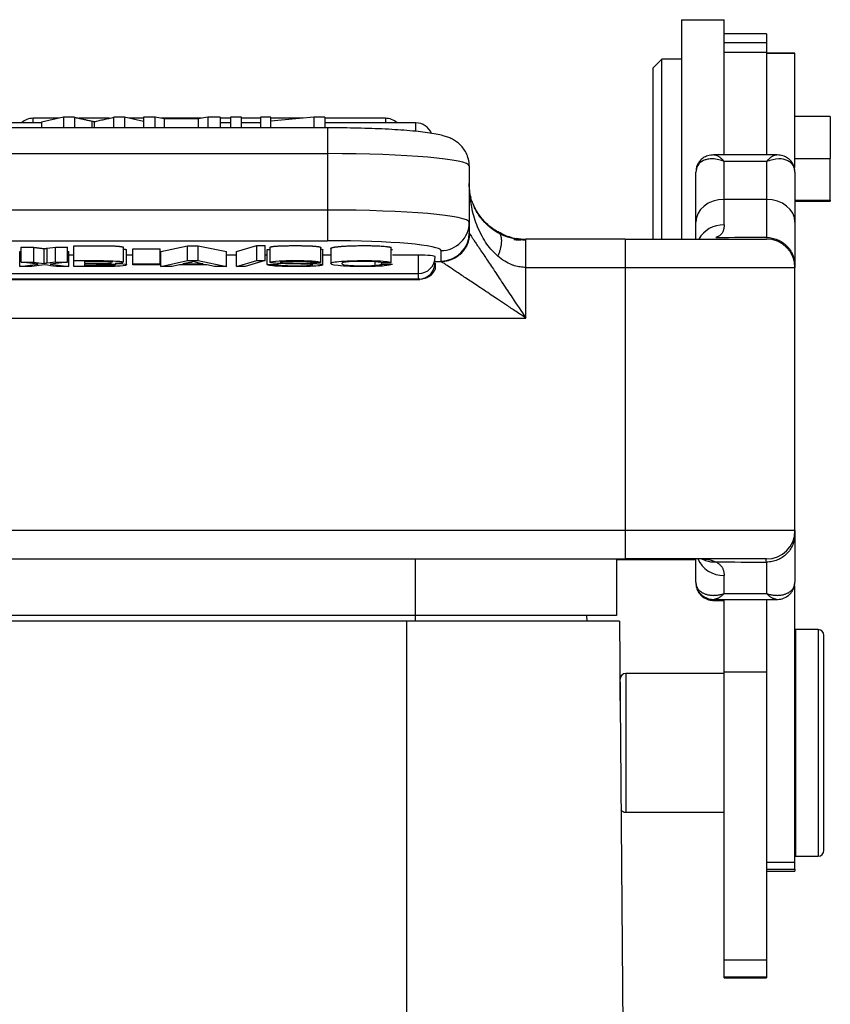
# Model space of a CAD drawing. Units: millimetres. Extents: x 1592 to 2037, y 610 to 925.
# Drawn here: x 1842 to 1871, y 817 to 852 of the extents above; entities that cross this region are included whole.
import ezdxf

# ---------------------------------------------------------------- set-up
doc = ezdxf.new("R2010")
doc.units = ezdxf.units.MM
doc.header["$LTSCALE"] = 65.395
doc.layers.add('H10B-SF-2L_SC-M20_1_SOLIDLINE', color=7, linetype='CONTINUOUS')

msp = doc.modelspace()

# ---------------------------------------------------------------- linework, layer by layer
at = {"layer": 'H10B-SF-2L_SC-M20_1_SOLIDLINE', "color": 7, "linetype": 'Continuous'}
for p, q in [((1865.382, 851.808), (1865.382, 844.058)), ((1865.382, 851.808), (1866.882, 851.808)), ((1866.882, 850.66), (1866.882, 851.808)), ((1868.382, 851.308), (1866.882, 851.308)), ((1868.382, 851.308), (1868.382, 851.004)), ((1866.882, 851.004), (1868.382, 851.004)), ((1868.382, 851.004), (1868.382, 850.66)), ((1866.882, 850.66), (1866.882, 850.667)), ((1866.882, 847.04), (1866.882, 850.66)), ((1866.882, 850.66), (1868.382, 850.66)), ((1868.382, 850.66), (1868.382, 847.04)), ((1869.382, 850.631), (1868.382, 850.631)), ((1868.382, 850.63), (1869.382, 850.63)), ((1869.382, 850.63), (1869.382, 850.631)), ((1869.382, 846.59), (1869.382, 850.63)), ((1864.382, 850.108), (1864.682, 850.408)), ((1864.382, 844.058), (1864.382, 850.108)), ((1865.382, 850.408), (1864.682, 850.408)), ((1864.682, 844.058), (1864.682, 850.408)), ((1843.548, 848.361), (1842.782, 848.187)), ((1843.938, 848.361), (1843.548, 848.361)), ((1843.548, 848.361), (1843.548, 847.989)), ((1845.702, 848.361), (1845.334, 848.361)), ((1846.383, 848.211), (1845.702, 848.361)), ((1845.702, 848.361), (1845.702, 847.989)), ((1846.383, 848.361), (1846.383, 847.989)), ((1846.789, 848.361), (1846.383, 848.361)), ((1847.106, 848.308), (1846.789, 848.361)), ((1846.789, 847.989), (1846.789, 848.361)), ((1848.65, 848.361), (1848.313, 848.308)), ((1849.085, 848.361), (1848.65, 848.361)), ((1848.65, 848.361), (1848.65, 847.989)), ((1849.085, 848.361), (1849.085, 847.989)), ((1849.838, 848.361), (1849.455, 848.361)), ((1849.455, 848.361), (1849.455, 847.989)), ((1849.838, 847.989), (1849.838, 848.361)), ((1850.873, 848.361), (1850.507, 848.361)), ((1850.507, 848.361), (1850.507, 847.989)), ((1850.873, 847.989), (1850.873, 848.361)), ((1852.39, 848.361), (1850.873, 848.224)), ((1852.782, 848.361), (1852.39, 848.361)), ((1852.39, 848.361), (1852.39, 847.989)), ((1852.782, 848.361), (1852.782, 847.989)), ((1870.632, 848.383), (1869.382, 848.383)), ((1870.632, 848.383), (1870.632, 846.906)), ((1852.882, 847.989), (1830.482, 847.989)), ((1842.782, 848.162), (1841.33, 848.162)), ((1843.395, 848.326), (1842.482, 848.326)), ((1842.482, 848.162), (1842.482, 848.326)), ((1842.782, 848.187), (1842.782, 847.989)), ((1845.175, 848.326), (1844.098, 848.326)), ((1846.383, 848.326), (1845.86, 848.326)), ((1848.428, 848.326), (1846.998, 848.326)), ((1848.313, 848.308), (1847.106, 848.308)), ((1847.106, 848.308), (1847.106, 847.989)), ((1848.313, 848.308), (1848.313, 847.989)), ((1849.455, 848.326), (1849.085, 848.326)), ((1849.455, 848.162), (1849.085, 848.162)), ((1850.507, 848.326), (1849.838, 848.326)), ((1850.507, 848.162), (1849.838, 848.162)), ((1852.004, 848.326), (1850.873, 848.326)), ((1854.92, 848.326), (1852.782, 848.326)), ((1855.995, 848.162), (1852.782, 848.162)), ((1852.882, 847.989), (1852.882, 847.076)), ((1854.92, 848.326), (1854.92, 848.162)), ((1855.995, 847.87), (1855.995, 848.162)), ((1830.482, 847.076), (1852.882, 847.076)), ((1852.882, 847.076), (1852.882, 845.083)), ((1868.741, 847.04), (1866.523, 847.04)), ((1857.882, 846.64), (1857.882, 844.648)), ((1857.882, 846.603), (1857.882, 846.022)), ((1868.382, 846.804), (1866.882, 846.804)), ((1866.882, 845.46), (1866.882, 846.804)), ((1868.382, 846.804), (1868.382, 845.46)), ((1869.382, 846.906), (1870.632, 846.906)), ((1870.632, 845.433), (1870.632, 846.906)), ((1865.882, 844.661), (1865.882, 846.42)), ((1869.382, 846.42), (1869.382, 844.661)), ((1868.382, 845.46), (1866.882, 845.46)), ((1866.882, 844.564), (1866.882, 845.46)), ((1868.382, 845.46), (1868.382, 844.113)), ((1869.382, 845.433), (1870.632, 845.433)), ((1869.382, 845.397), (1870.632, 845.397)), ((1870.632, 845.433), (1870.632, 845.397)), ((1852.882, 845.083), (1830.482, 845.083)), ((1852.882, 845.083), (1852.882, 844)), ((1857.882, 844.648), (1857.882, 844.279)), ((1865.882, 844.058), (1865.882, 844.661)), ((1869.382, 844.661), (1869.382, 843.174)), ((1830.482, 844), (1852.882, 844)), ((1843.923, 843.296), (1843.923, 843.824)), ((1846.993, 843.618), (1847.933, 843.824)), ((1847.933, 843.296), (1847.933, 843.824)), ((1847.933, 843.824), (1848.314, 843.824)), ((1848.314, 843.296), (1848.314, 843.824)), ((1848.314, 843.824), (1849.315, 843.618)), ((1849.667, 843.615), (1850.376, 843.827)), ((1850.376, 843.299), (1850.376, 843.827)), ((1850.376, 843.827), (1850.673, 843.827)), ((1850.673, 843.299), (1850.673, 843.827)), ((1863.382, 844.058), (1868.382, 844.058)), ((1863.382, 844.058), (1863.382, 843.058)), ((1868.382, 844.062), (1868.382, 844.06)), ((1842.007, 843.618), (1842.054, 843.624)), ((1842.007, 843.09), (1842.007, 843.618)), ((1842.054, 843.241), (1842.054, 843.769)), ((1842.054, 843.769), (1842.495, 843.769)), ((1842.973, 843.733), (1843.273, 843.769)), ((1843.273, 843.241), (1843.273, 843.769)), ((1843.273, 843.769), (1843.699, 843.769)), ((1843.699, 843.241), (1843.699, 843.769)), ((1843.699, 843.624), (1843.743, 843.618)), ((1843.743, 843.09), (1843.743, 843.618)), ((1843.922, 843.49), (1843.743, 843.49)), ((1845.667, 843.243), (1845.667, 843.771)), ((1845.784, 843.152), (1845.784, 843.68)), ((1846.007, 843.49), (1845.784, 843.49)), ((1846.007, 843.18), (1846.007, 843.708)), ((1846.007, 843.708), (1846.967, 843.708)), ((1846.967, 843.18), (1846.967, 843.708)), ((1846.993, 843.49), (1846.967, 843.49)), ((1846.993, 843.09), (1846.993, 843.618)), ((1849.315, 843.09), (1849.315, 843.618)), ((1849.667, 843.49), (1849.315, 843.49)), ((1849.667, 843.087), (1849.667, 843.615)), ((1850.748, 843.49), (1850.673, 843.49)), ((1850.75, 843.688), (1850.844, 843.688)), ((1850.844, 843.769), (1850.844, 843.241)), ((1852.713, 843.15), (1852.713, 843.678)), ((1852.993, 843.49), (1852.713, 843.49)), ((1852.994, 843.724), (1852.994, 843.196)), ((1855.129, 843.687), (1855.168, 843.686)), ((1856.082, 843.49), (1855.168, 843.49)), ((1856.082, 843.49), (1856.082, 842.838)), ((1856.882, 843.651), (1856.882, 843.283)), ((1842.007, 843.09), (1842.66, 843.168)), ((1842.66, 843.168), (1842.054, 843.241)), ((1842.054, 843.241), (1842.495, 843.241)), ((1842.874, 843.145), (1842.436, 843.09)), ((1843.273, 843.241), (1842.973, 843.205)), ((1843.699, 843.241), (1843.078, 843.17)), ((1843.078, 843.17), (1843.743, 843.09)), ((1843.273, 843.241), (1843.699, 843.241)), ((1843.923, 843.09), (1843.923, 843.296)), ((1844.298, 843.267), (1844.298, 843.212)), ((1844.298, 843.183), (1844.298, 843.119)), ((1846.007, 843.15), (1846.007, 843.18)), ((1846.007, 843.18), (1846.967, 843.18)), ((1846.967, 843.15), (1846.007, 843.15)), ((1846.967, 843.18), (1846.967, 843.15)), ((1846.993, 843.09), (1847.933, 843.296)), ((1847.655, 843.151), (1847.393, 843.09)), ((1848.612, 843.151), (1847.655, 843.151)), ((1848.015, 843.233), (1847.769, 843.178)), ((1847.769, 843.178), (1848.491, 843.178)), ((1847.933, 843.296), (1848.314, 843.296)), ((1848.314, 843.296), (1849.315, 843.09)), ((1848.89, 843.09), (1848.612, 843.151)), ((1849.667, 843.087), (1850.376, 843.299)), ((1850.673, 843.299), (1849.966, 843.087)), ((1850.376, 843.299), (1850.673, 843.299)), ((1850.748, 843.16), (1851.107, 843.162)), ((1855.168, 843.158), (1854.79, 843.166)), ((1856.893, 843.26), (1856.655, 843.26)), ((1827.282, 842.838), (1856.082, 842.838)), ((1842.436, 843.09), (1842.007, 843.09)), ((1843.743, 843.09), (1843.309, 843.09)), ((1844.863, 843.09), (1843.923, 843.09)), ((1847.393, 843.09), (1846.993, 843.09)), ((1849.315, 843.09), (1848.89, 843.09)), ((1849.966, 843.087), (1849.667, 843.087)), ((1856.082, 842.838), (1856.082, 842.64)), ((1859.882, 843.058), (1863.382, 843.058)), ((1859.882, 841.267), (1859.882, 843.058)), ((1863.382, 843.058), (1869.382, 843.058)), ((1863.382, 843.058), (1863.382, 833.758)), ((1869.382, 833.758), (1869.382, 843.058)), ((1827.23, 842.635), (1856.133, 842.635)), ((1856.082, 842.637), (1827.281, 842.637)), ((1827.282, 842.64), (1856.082, 842.64)), ((1823.482, 841.267), (1859.882, 841.267)), ((1863.382, 833.758), (1819.982, 833.758)), ((1869.382, 833.758), (1863.382, 833.758)), ((1863.382, 833.758), (1863.382, 832.758)), ((1869.382, 833.637), (1869.382, 831.943)), ((1819.982, 832.758), (1863.382, 832.758)), ((1855.982, 830.761), (1855.982, 832.758)), ((1863.082, 832.758), (1863.082, 830.761)), ((1865.882, 832.722), (1863.082, 832.722)), ((1868.382, 832.758), (1863.382, 832.758)), ((1865.882, 831.943), (1865.882, 832.758)), ((1868.382, 832.648), (1868.382, 831.535)), ((1866.882, 831.535), (1866.882, 832.172)), ((1869.382, 822.047), (1869.382, 831.813)), ((1866.526, 831.331), (1868.738, 831.331)), ((1866.526, 831.295), (1866.882, 831.295)), ((1866.882, 831.535), (1868.382, 831.535)), ((1866.882, 828.773), (1866.882, 831.331)), ((1868.382, 831.331), (1868.382, 828.773)), ((1855.982, 830.761), (1827.382, 830.761)), ((1863.082, 830.761), (1855.982, 830.761)), ((1855.982, 830.561), (1855.982, 830.761)), ((1862.028, 830.761), (1862.032, 830.561)), ((1855.682, 830.561), (1827.682, 830.561)), ((1863.182, 830.561), (1855.682, 830.561)), ((1855.682, 812.094), (1855.682, 830.561)), ((1863.182, 830.561), (1863.568, 786.357)), ((1869.406, 830.261), (1869.406, 826.261)), ((1870.206, 830.261), (1869.406, 830.261)), ((1870.206, 830.261), (1870.206, 826.261)), ((1870.406, 826.261), (1870.406, 830.061)), ((1863.206, 827.761), (1863.206, 828.511)), ((1866.882, 828.711), (1863.406, 828.711)), ((1863.406, 828.711), (1863.406, 823.811)), ((1866.882, 818.602), (1866.882, 828.773)), ((1866.882, 828.773), (1868.382, 828.773)), ((1868.382, 828.773), (1868.382, 818.602)), ((1869.406, 828.711), (1869.382, 828.711)), ((1869.406, 826.261), (1869.406, 822.261)), ((1870.206, 826.261), (1870.206, 822.261)), ((1870.406, 822.461), (1870.406, 826.261)), ((1863.406, 823.811), (1866.882, 823.811)), ((1869.382, 823.811), (1869.406, 823.811)), ((1869.406, 822.261), (1870.206, 822.261)), ((1868.382, 822.047), (1869.382, 822.047)), ((1869.382, 821.797), (1869.382, 822.047)), ((1868.382, 821.797), (1869.382, 821.797)), ((1868.382, 821.725), (1869.382, 821.725)), ((1869.382, 821.797), (1869.382, 821.725)), ((1866.882, 817.997), (1866.882, 818.602)), ((1866.882, 818.602), (1868.382, 818.602)), ((1868.382, 818.602), (1868.382, 817.997)), ((1866.882, 817.997), (1868.382, 817.997)), ((1866.882, 817.961), (1866.882, 817.997)), ((1866.882, 817.961), (1868.382, 817.961)), ((1868.382, 817.997), (1868.382, 817.961))]:
    msp.add_line(p, q, dxfattribs=at)
for centre, radius, start, end in [((1842.482, 847.726), 0.6, 90, 133.3898), ((1854.92, 847.726), 0.6, 46.6102, 90), ((1855.995, 847.562), 0.6, 22.642, 90), ((1868.382, 843.058), 1, 0, 90), ((1856.082, 843.438), 0.6, 270, 0), ((1868.382, 833.758), 1, 270, 0), ((1870.206, 830.061), 0.2, 0, 90), ((1863.406, 828.511), 0.2, 90, 180), ((1863.406, 824.011), 0.2, 213.7458, 270), ((1870.206, 822.461), 0.2, 270, 0)]:
    msp.add_arc(centre, radius, start, end, dxfattribs=at)
for centre, major_axis, ratio, start_param, end_param in [((1852.882, 846.64), (-5, 0), 0.087156, 3.141593, 4.712389), ((1866.882, 844.661), (-1, 0), 0.799715, 4.712389, 6.283185), ((1868.382, 844.661), (-1, 0), 0.799715, 3.141593, 4.712389), ((1852.882, 844.648), (5, 0), 0.087156, 0, 1.570796), ((1856.882, 844.648), (-1, 0), 0.996195, 1.570796, 3.141593), ((1866.882, 843.636), (-1, 0), 0.927771, 4.712389, 5.810768), ((1856.882, 844.279), (1, 0), 0.996195, 4.712389, 6.283185), ((1852.882, 843.651), (4, 0), 0.087156, 0, 1.570796), ((1859.767, 846.022), (0, 2), 0.980768, 2.98446, 3.062619), ((1856.082, 843.438), (-0.6, 0), 0.087156, 3.141593, 4.712389), ((1845.319, 843.323), (2.887, 0), 0.087156, 5.917599, 6.03853), ((1866.096, 833.722), (0.004, 1), 0.887776, 2.873997, 2.901854), ((1866.882, 833.107), (-1, 0), 0.93485, 0.381925, 1.570794), ((1868.882, 831.943), (0.5, 0), 0.887931, 6.03155, 6.283001)]:
    msp.add_ellipse(centre, major_axis=major_axis, ratio=ratio, start_param=start_param, end_param=end_param, dxfattribs=at)
for points, degree in [([(1843.938, 848.361), (1844.014, 848.344)], 1), ([(1843.938, 848.361), (1843.938, 848.237), (1843.938, 848.113), (1843.938, 847.989)], 3), ([(1844.014, 848.344), (1844.55, 848.228)], 1), ([(1844.635, 848.208), (1845.334, 848.361)], 1), ([(1845.333, 847.989), (1845.333, 848.113), (1845.333, 848.237), (1845.333, 848.361)], 3), ([(1844.55, 848.228), (1844.589, 848.22), (1844.635, 848.208)], 2), ([(1844.55, 848.228), (1844.55, 848.148), (1844.55, 848.068), (1844.55, 847.989)], 3), ([(1844.633, 848.208), (1844.633, 848.135), (1844.633, 848.062), (1844.633, 847.989)], 3), ([(1857.946, 845.521), (1857.903, 845.684), (1857.882, 845.853), (1857.882, 846.022)], 3), ([(1857.889, 845.843), (1857.885, 845.89), (1857.883, 845.937), (1857.882, 845.983)], 3), ([(1857.882, 844.279), (1857.882, 844.271), (1857.884, 844.264), (1857.889, 844.256)], 3), ([(1859.699, 844.019), (1859.614, 844.022), (1859.523, 844.035)], 2), ([(1859.533, 844.089), (1859.651, 844.068), (1859.768, 844.058), (1859.881, 844.058)], 3), ([(1859.881, 844.022), (1859.822, 844.022), (1859.761, 844.024), (1859.7, 844.03)], 3), ([(1863.382, 844.058), (1862.215, 844.058), (1861.048, 844.058), (1859.882, 844.058)], 3), ([(1868.382, 844.116), (1867.783, 844.112), (1867.184, 844.109), (1866.586, 844.105)], 3), ([(1842.495, 843.769), (1842.495, 843.241)], 1), ([(1842.495, 843.769), (1842.867, 843.721)], 1), ([(1842.866, 843.72), (1842.929, 843.728), (1842.973, 843.733)], 2), ([(1842.866, 843.192), (1842.866, 843.72)], 1), ([(1842.973, 843.205), (1842.973, 843.381), (1842.973, 843.557), (1842.973, 843.733)], 3), ([(1850.748, 843.16), (1850.748, 843.336), (1850.748, 843.512), (1850.748, 843.688)], 3), ([(1852.641, 843.234), (1852.641, 843.762)], 1), ([(1852.644, 843.703), (1852.718, 843.691), (1852.714, 843.678)], 2), ([(1855.129, 843.236), (1855.129, 843.764)], 1), ([(1842.973, 843.205), (1842.929, 843.2), (1842.866, 843.192)], 2), ([(1843.309, 843.09), (1843.164, 843.109), (1843.019, 843.127), (1842.874, 843.145)], 3), ([(1845.072, 843.12), (1845.006, 843.119), (1844.298, 843.119)], 2), ([(1845.244, 843.125), (1845.175, 843.122), (1845.072, 843.12)], 2), ([(1848.491, 843.178), (1848.362, 843.206), (1848.238, 843.234), (1848.119, 843.262)], 3), ([(1851.107, 843.2), (1851.107, 843.162)], 1), ([(1852.642, 843.234), (1852.522, 843.234), (1852.402, 843.233), (1852.281, 843.232)], 3), ([(1854.55, 843.257), (1854.55, 843.214), (1854.55, 843.17), (1854.55, 843.127)], 3), ([(1854.76, 843.229), (1855.129, 843.236)], 1), ([(1854.79, 843.166), (1854.79, 843.191), (1854.79, 843.216), (1854.79, 843.24)], 3), ([(1856.893, 843.26), (1856.891, 843.262), (1856.886, 843.267), (1856.883, 843.275), (1856.882, 843.28), (1856.882, 843.283)], 3), ([(1869.382, 843.119), (1869.382, 843.105), (1869.382, 843.082), (1869.382, 843.063), (1869.382, 843.058), (1869.382, 843.058)], 3), ([(1856.082, 842.637), (1856.082, 842.64)], 1), ([(1856.133, 842.638), (1856.116, 842.638), (1856.099, 842.637), (1856.082, 842.637)], 3), ([(1869.382, 833.758), (1869.382, 833.758), (1869.382, 833.75), (1869.382, 833.707), (1869.382, 833.663), (1869.382, 833.637)], 3), ([(1866.587, 832.654), (1867.185, 832.652), (1867.784, 832.65), (1868.382, 832.647)], 3), ([(1865.882, 831.943), (1865.882, 831.93), (1865.883, 831.905), (1865.888, 831.866), (1865.897, 831.829), (1865.909, 831.793), (1865.924, 831.758), (1865.943, 831.724), (1865.966, 831.691), (1865.992, 831.661), (1866.021, 831.631), (1866.054, 831.604), (1866.09, 831.579), (1866.13, 831.556), (1866.173, 831.535), (1866.22, 831.517), (1866.269, 831.502), (1866.321, 831.49), (1866.376, 831.481), (1866.433, 831.475), (1866.493, 831.473), (1866.555, 831.474), (1866.618, 831.478), (1866.682, 831.487), (1866.748, 831.499), (1866.815, 831.515), (1866.859, 831.528), (1866.882, 831.535)], 3), ([(1868.382, 831.535), (1868.404, 831.528), (1868.449, 831.515), (1868.515, 831.499), (1868.581, 831.487), (1868.646, 831.478), (1868.709, 831.474), (1868.771, 831.473), (1868.83, 831.475), (1868.888, 831.481), (1868.943, 831.49), (1868.995, 831.502), (1869.044, 831.517), (1869.09, 831.535), (1869.134, 831.556), (1869.173, 831.579), (1869.21, 831.604), (1869.243, 831.631), (1869.272, 831.661), (1869.298, 831.692), (1869.321, 831.724), (1869.34, 831.758), (1869.355, 831.793), (1869.367, 831.829), (1869.376, 831.867), (1869.381, 831.905), (1869.382, 831.93), (1869.382, 831.943)], 3)]:
    msp.add_open_spline(points, degree=degree, dxfattribs=at)
for points, degree, knots in [([(1857.882, 846.64), (1857.881, 846.724), (1857.863, 846.883), (1857.781, 847.102), (1857.666, 847.283), (1857.532, 847.424), (1857.392, 847.529), (1857.253, 847.606), (1857.109, 847.665), (1856.934, 847.72), (1856.71, 847.769), (1856.422, 847.816), (1856.078, 847.857), (1855.692, 847.893), (1855.262, 847.923), (1854.803, 847.948), (1854.319, 847.967), (1853.816, 847.98), (1853.334, 847.987), (1853.021, 847.989), (1852.882, 847.989)], 3, [0, 0, 0, 0, 0.035957, 0.070324, 0.102336, 0.132984, 0.163346, 0.195149, 0.231422, 0.278002, 0.348542, 0.426839, 0.500183, 0.577425, 0.652022, 0.725351, 0.798008, 0.870285, 0.942347, 1, 1, 1, 1]), ([(1866.599, 847.019), (1866.551, 847.027), (1866.435, 847.035), (1866.265, 846.995), (1866.107, 846.908), (1865.993, 846.789), (1865.92, 846.65), (1865.896, 846.55), (1865.89, 846.499)], 3, [0, 0, 0, 0, 0.138953, 0.348468, 0.537562, 0.707726, 0.861232, 1, 1, 1, 1]), ([(1866.524, 847.04), (1866.528, 847.04), (1866.54, 847.039), (1866.562, 847.036), (1866.592, 847.028), (1866.624, 847.016), (1866.657, 846.999), (1866.692, 846.978), (1866.729, 846.952), (1866.766, 846.922), (1866.804, 846.887), (1866.843, 846.848), (1866.869, 846.819), (1866.882, 846.804)], 3, [0, 0, 0, 0, 0.034158, 0.130742, 0.227326, 0.32391, 0.420495, 0.517079, 0.613663, 0.710247, 0.806832, 0.903416, 1, 1, 1, 1]), ([(1868.382, 846.804), (1868.395, 846.819), (1868.421, 846.848), (1868.46, 846.887), (1868.498, 846.922), (1868.535, 846.952), (1868.571, 846.978), (1868.606, 846.999), (1868.64, 847.016), (1868.672, 847.028), (1868.702, 847.036), (1868.724, 847.039), (1868.736, 847.04), (1868.74, 847.04)], 3, [0, 0, 0, 0, 0.096316, 0.192631, 0.288947, 0.385263, 0.481578, 0.577894, 0.674209, 0.770525, 0.866841, 0.963156, 1, 1, 1, 1]), ([(1869.374, 846.492), (1869.369, 846.543), (1869.346, 846.644), (1869.275, 846.783), (1869.162, 846.904), (1869.004, 846.993), (1868.831, 847.035), (1868.711, 847.027), (1868.66, 847.018)], 3, [0, 0, 0, 0, 0.137188, 0.289094, 0.457614, 0.645117, 0.85304, 1, 1, 1, 1]), ([(1866.882, 846.804), (1866.798, 846.832), (1866.643, 846.883), (1866.436, 846.896), (1866.276, 846.877), (1866.1, 846.818), (1865.925, 846.683), (1865.896, 846.505), (1865.882, 846.42)], 3, [0, 0, 0, 0, 0.170707, 0.318315, 0.442843, 0.544397, 0.782546, 1, 1, 1, 1]), ([(1869.382, 846.42), (1869.378, 846.464), (1869.371, 846.552), (1869.315, 846.668), (1869.228, 846.766), (1869.072, 846.861), (1868.795, 846.922), (1868.531, 846.847), (1868.382, 846.804)], 3, [0, 0, 0, 0, 0.109435, 0.222553, 0.339806, 0.461608, 0.696003, 1, 1, 1, 1]), ([(1869.382, 846.42), (1869.382, 846.446), (1869.379, 846.473), (1869.373, 846.5), (1869.373, 846.501), (1869.373, 846.501)], 3, [0, 0, 0, 0, 0.996761, 0.996761, 1, 1, 1, 1]), ([(1858.948, 844.275), (1858.808, 844.356), (1858.538, 844.539), (1858.237, 844.88), (1858.018, 845.261), (1857.926, 845.532), (1857.897, 845.674)], 3, [0, 0, 0, 0, 0.199664, 0.435606, 0.704975, 1, 1, 1, 1]), ([(1858.895, 843.449), (1858.827, 843.512), (1858.683, 843.646), (1858.496, 843.886), (1858.321, 844.168), (1858.13, 844.576), (1857.973, 845.081), (1857.925, 845.478), (1857.909, 845.66)], 3, [0, 0, 0, 0, 0.105583, 0.223937, 0.355684, 0.501274, 0.771342, 1, 1, 1, 1]), ([(1859.533, 844.052), (1859.529, 844.053), (1859.525, 844.054), (1859.399, 844.077), (1859.275, 844.111), (1859.092, 844.183), (1859.032, 844.21), (1858.913, 844.27), (1858.855, 844.304), (1858.742, 844.377), (1858.686, 844.416), (1858.58, 844.501), (1858.529, 844.546), (1858.432, 844.642), (1858.386, 844.692), (1858.299, 844.796), (1858.258, 844.851), (1858.183, 844.963), (1858.149, 845.02), (1858.086, 845.138), (1858.058, 845.197), (1858.027, 845.273), (1858.021, 845.287), (1858.015, 845.302)], 3, [0, 0, 0, 0, 0.006499, 0.006499, 0.20049, 0.20049, 0.297485, 0.297485, 0.394481, 0.394481, 0.491477, 0.491477, 0.588472, 0.588472, 0.685468, 0.685468, 0.782463, 0.782463, 0.879459, 0.879459, 0.976454, 0.976454, 1, 1, 1, 1]), ([(1858.895, 844.283), (1858.742, 844.369), (1858.6, 844.476), (1858.403, 844.671), (1858.336, 844.748), (1858.276, 844.83)], 3, [0, 0, 0, 0, 0.633688, 0.633688, 1, 1, 1, 1]), ([(1866.882, 844.564), (1866.88, 844.518), (1866.875, 844.427), (1866.839, 844.316), (1866.779, 844.226), (1866.698, 844.156), (1866.623, 844.124), (1866.586, 844.109)], 3, [0, 0, 0, 0, 0.206526, 0.408921, 0.608033, 0.804752, 1, 1, 1, 1]), ([(1857.889, 844.256), (1857.897, 844.245), (1857.912, 844.222), (1857.958, 844.152), (1858.021, 844.057), (1858.104, 843.932), (1858.206, 843.78), (1858.327, 843.599), (1858.501, 843.339), (1858.747, 842.969), (1859.062, 842.497), (1859.445, 841.919), (1859.72, 841.509), (1859.882, 841.267)], 3, [0, 0, 0, 0, 0.044771, 0.091968, 0.142337, 0.19649, 0.254924, 0.318031, 0.386125, 0.510319, 0.657173, 0.79781, 1, 1, 1, 1]), ([(1859.887, 844.043), (1859.727, 844.041), (1859.485, 844.067), (1859.159, 844.178), (1858.992, 844.26), (1858.906, 844.311)], 3, [0, 0, 0, 0, 0.444396, 0.700403, 1, 1, 1, 1]), ([(1859.379, 844.086), (1859.323, 844.101), (1859.209, 844.136), (1859.061, 844.195), (1858.974, 844.24), (1858.936, 844.26)], 3, [0, 0, 0, 0, 0.345024, 0.712592, 1, 1, 1, 1]), ([(1843.923, 843.824), (1844.366, 843.824), (1844.809, 843.825), (1845.196, 843.827), (1845.458, 843.808), (1845.663, 843.793), (1845.661, 843.771)], 2, [0, 0, 0, 0.342473, 0.342473, 0.684946, 0.684946, 1, 1, 1]), ([(1850.844, 843.769), (1850.846, 843.777), (1850.954, 843.805), (1851.149, 843.815), (1851.338, 843.825), (1851.649, 843.827), (1851.947, 843.828), (1852.171, 843.821), (1852.605, 843.807), (1852.642, 843.762)], 2, [0, 0, 0, 0.081979, 0.265583, 0.265583, 0.449188, 0.449188, 0.632792, 0.632792, 1, 1, 1]), ([(1852.993, 843.724), (1852.993, 843.735), (1853.012, 843.745), (1853.075, 843.779), (1853.371, 843.802), (1853.659, 843.825), (1854.054, 843.827), (1854.877, 843.833), (1855.129, 843.764)], 2, [0, 0, 0, 0.065775, 0.065775, 0.299331, 0.299331, 0.532888, 0.532888, 1, 1, 1]), ([(1859.699, 844.03), (1859.676, 844.032), (1859.646, 844.036), (1859.617, 844.039), (1859.611, 844.04)], 3, [0, 0, 0, 0, 0.800471, 1, 1, 1, 1]), ([(1859.767, 844.058), (1859.818, 844.058), (1859.851, 844.058), (1859.883, 844.058), (1859.881, 844.058), (1859.881, 844.058)], 3, [0, 0, 0, 0, 0.5, 0.5, 1, 1, 1, 1]), ([(1868.382, 844.113), (1868.447, 844.113), (1868.513, 844.107), (1868.641, 844.081), (1868.704, 844.062), (1868.825, 844.012), (1868.883, 843.982), (1868.992, 843.909), (1869.043, 843.868), (1869.135, 843.776), (1869.177, 843.725), (1869.25, 843.617), (1869.281, 843.559), (1869.331, 843.439), (1869.35, 843.377), (1869.375, 843.249), (1869.382, 843.184), (1869.382, 843.119)], 3, [0, 0, 0, 0, 0.125, 0.125, 0.25, 0.25, 0.375, 0.375, 0.5, 0.5, 0.625, 0.625, 0.75, 0.75, 0.875, 0.875, 1, 1, 1, 1]), ([(1845.668, 843.709), (1845.704, 843.704), (1845.772, 843.689), (1845.777, 843.68)], 2, [0, 0, 0, 0.372711, 1, 1, 1]), ([(1842.495, 843.241), (1842.619, 843.225), (1842.742, 843.209), (1842.866, 843.192), (1842.866, 843.192), (1842.866, 843.192)], 3, [0, 0, 0, 0, 0.999747, 0.999747, 1, 1, 1, 1]), ([(1843.923, 843.296), (1844.32, 843.296), (1845.221, 843.305), (1845.795, 843.256), (1845.608, 843.212), (1845.381, 843.2), (1845.381, 843.2)], 3, [0, 0, 0, 0, 0.341523, 0.684633, 0.999962, 1, 1, 1, 1]), ([(1845.298, 843.239), (1845.298, 843.239), (1845.297, 843.246), (1845.228, 843.262), (1845.011, 843.268), (1844.514, 843.267), (1844.298, 843.267)], 3, [0, 0, 0, 0, 0.006239, 0.342478, 0.678717, 1, 1, 1, 1]), ([(1844.298, 843.212), (1844.519, 843.212), (1845.033, 843.211), (1845.185, 843.216), (1845.242, 843.223), (1845.253, 843.225)], 3, [0, 0, 0, 0, 0.43139, 0.882435, 1, 1, 1, 1]), ([(1844.298, 843.183), (1844.89, 843.183), (1844.946, 843.183), (1845.214, 843.181), (1845.323, 843.171), (1845.415, 843.163), (1845.366, 843.133), (1845.244, 843.125)], 2, [0, 0, 0, 0.25, 0.25, 0.5, 0.5, 0.75, 1, 1, 1]), ([(1845.381, 843.2), (1845.381, 843.2), (1845.602, 843.193), (1845.9, 843.161), (1845.617, 843.097), (1845.194, 843.09), (1844.863, 843.09)], 3, [0, 0, 0, 0, 0.000061, 0.312693, 0.656347, 1, 1, 1, 1]), ([(1850.89, 843.12), (1850.845, 843.126), (1850.81, 843.132), (1850.762, 843.146), (1850.75, 843.153), (1850.748, 843.16)], 3, [0, 0, 0, 0, 0.5, 0.5, 1, 1, 1, 1]), ([(1851.107, 843.162), (1851.125, 843.15), (1851.186, 843.131), (1851.548, 843.115), (1852.098, 843.116), (1852.362, 843.135), (1852.367, 843.157), (1852.205, 843.169), (1852.112, 843.174), (1851.31, 843.189), (1851.041, 843.202), (1850.859, 843.222), (1850.814, 843.256), (1851.089, 843.295), (1851.902, 843.304), (1852.516, 843.282), (1852.628, 843.25), (1852.641, 843.234)], 3, [0, 0, 0, 0, 0.079618, 0.163804, 0.24799, 0.332176, 0.416362, 0.458455, 0.500548, 0.542641, 0.584734, 0.626827, 0.66892, 0.753106, 0.837292, 0.921478, 1, 1, 1, 1]), ([(1852.281, 843.232), (1852.256, 843.248), (1852.153, 843.271), (1851.349, 843.273), (1851.178, 843.25), (1851.236, 843.231), (1851.332, 843.222), (1851.952, 843.21), (1852.317, 843.201), (1852.488, 843.191), (1852.68, 843.174), (1852.753, 843.145), (1852.585, 843.109), (1852.168, 843.087), (1851.396, 843.085), (1851.036, 843.101), (1850.889, 843.12)], 3, [0, 0, 0, 0, 0.077724, 0.161568, 0.245411, 0.287333, 0.329255, 0.371176, 0.413098, 0.45502, 0.496942, 0.580785, 0.664628, 0.748472, 0.832315, 1, 1, 1, 1]), ([(1855.168, 843.158), (1855.106, 843.14), (1854.918, 843.105), (1854.34, 843.083), (1853.63, 843.09), (1853.084, 843.126), (1852.866, 843.223), (1853.475, 843.299), (1854.645, 843.305), (1855.032, 843.263), (1855.129, 843.236)], 3, [0, 0, 0, 0, 0.077854, 0.162085, 0.246317, 0.330548, 0.499012, 0.667475, 0.835938, 1, 1, 1, 1]), ([(1854.76, 843.229), (1854.648, 843.256), (1854.365, 843.276), (1853.762, 843.268), (1853.413, 843.24), (1853.331, 843.178), (1853.618, 843.11), (1854.274, 843.11), (1854.548, 843.127), (1854.549, 843.127), (1854.549, 843.127), (1854.549, 843.127)], 3, [0, 0, 0, 0, 0.163596, 0.248209, 0.332822, 0.502047, 0.671273, 0.999863, 0.999899, 0.999899, 1, 1, 1, 1]), ([(1854.55, 843.127), (1854.583, 843.13), (1854.613, 843.132), (1854.666, 843.138), (1854.69, 843.141), (1854.731, 843.148), (1854.748, 843.152), (1854.775, 843.159), (1854.784, 843.163), (1854.79, 843.166)], 3, [0, 0, 0, 0, 0.25, 0.25, 0.5, 0.5, 0.75, 0.75, 1, 1, 1, 1]), ([(1856.082, 842.64), (1856.122, 842.642), (1856.199, 842.646), (1856.347, 842.692), (1856.496, 842.789), (1856.641, 842.974), (1856.666, 843.128), (1856.682, 843.221)], 3, [0, 0, 0, 0, 0.129634, 0.250987, 0.500807, 0.696212, 1, 1, 1, 1]), ([(1856.682, 843.202), (1856.682, 843.182), (1856.682, 843.158), (1856.682, 843.092), (1856.682, 843.046), (1856.682, 842.993)], 3, [0, 0, 0, 0, 0.423538, 0.423538, 1, 1, 1, 1]), ([(1859.882, 841.267), (1859.752, 841.354), (1859.51, 841.516), (1859.176, 841.739), (1858.899, 841.923), (1858.562, 842.147), (1858.179, 842.404), (1857.756, 842.684), (1857.414, 842.914), (1857.152, 843.089), (1856.967, 843.211), (1856.917, 843.244), (1856.893, 843.26)], 3, [0, 0, 0, 0, 0.10883, 0.202306, 0.280431, 0.343214, 0.490561, 0.615389, 0.730773, 0.831709, 0.920384, 1, 1, 1, 1]), ([(1859.882, 843.058), (1859.848, 843.059), (1859.781, 843.06), (1859.68, 843.072), (1859.58, 843.091), (1859.481, 843.117), (1859.328, 843.17), (1859.121, 843.272), (1858.973, 843.388), (1858.895, 843.449)], 3, [0, 0, 0, 0, 0.089585, 0.179686, 0.27079, 0.363372, 0.457881, 0.715118, 1, 1, 1, 1]), ([(1856.682, 842.993), (1856.666, 842.96), (1856.631, 842.89), (1856.553, 842.8), (1856.448, 842.716), (1856.327, 842.66), (1856.241, 842.646), (1856.205, 842.643)], 3, [0, 0, 0, 0, 0.152074, 0.328424, 0.531162, 0.805876, 1, 1, 1, 1]), ([(1869.382, 833.637), (1869.382, 833.573), (1869.375, 833.508), (1869.35, 833.381), (1869.331, 833.319), (1869.281, 833.199), (1869.25, 833.142), (1869.177, 833.034), (1869.135, 832.984), (1869.043, 832.892), (1868.992, 832.851), (1868.883, 832.779), (1868.825, 832.748), (1868.704, 832.698), (1868.641, 832.679), (1868.513, 832.654), (1868.447, 832.648), (1868.382, 832.648)], 3, [0, 0, 0, 0, 0.125, 0.125, 0.25, 0.25, 0.375, 0.375, 0.5, 0.5, 0.625, 0.625, 0.75, 0.75, 0.875, 0.875, 1, 1, 1, 1]), ([(1866.096, 832.754), (1866.169, 832.752), (1866.357, 832.746), (1866.501, 832.69), (1866.589, 832.655)], 3, [0, 0, 0, 0, 0.388856, 1, 1, 1, 1]), ([(1866.144, 832.743), (1866.17, 832.73), (1866.196, 832.719), (1866.283, 832.686), (1866.345, 832.671), (1866.467, 832.653), (1866.527, 832.65), (1866.585, 832.653)], 3, [0, 0, 0, 0, 0.179824, 0.179824, 0.589912, 0.589912, 1, 1, 1, 1]), ([(1868.382, 832.647), (1868.372, 832.684), (1868.355, 832.749), (1868.373, 832.754), (1868.382, 832.756)], 3, [0, 0, 0, 0, 0.555968, 1, 1, 1, 1]), ([(1866.59, 832.652), (1866.605, 832.644), (1866.637, 832.628), (1866.68, 832.601), (1866.718, 832.571), (1866.753, 832.539), (1866.783, 832.504), (1866.809, 832.465), (1866.832, 832.424), (1866.85, 832.38), (1866.864, 832.333), (1866.874, 832.282), (1866.881, 832.229), (1866.881, 832.191), (1866.882, 832.172)], 3, [0, 0, 0, 0, 0.081962, 0.163975, 0.246099, 0.328394, 0.410921, 0.493739, 0.576907, 0.660483, 0.744524, 0.829088, 0.914228, 1, 1, 1, 1]), ([(1865.892, 831.885), (1865.895, 831.841), (1865.91, 831.757), (1865.96, 831.637), (1866.036, 831.533), (1866.156, 831.425), (1866.332, 831.346), (1866.465, 831.329), (1866.531, 831.331)], 3, [0, 0, 0, 0, 0.129852, 0.263198, 0.396709, 0.527446, 0.773173, 1, 1, 1, 1]), ([(1865.892, 831.848), (1865.895, 831.805), (1865.91, 831.721), (1865.96, 831.601), (1866.036, 831.497), (1866.156, 831.388), (1866.332, 831.31), (1866.465, 831.292), (1866.531, 831.295)], 3, [0, 0, 0, 0, 0.130018, 0.263238, 0.39667, 0.527424, 0.773185, 1, 1, 1, 1]), ([(1868.733, 831.331), (1868.799, 831.329), (1868.932, 831.346), (1869.107, 831.425), (1869.228, 831.533), (1869.303, 831.637), (1869.354, 831.757), (1869.369, 831.841), (1869.371, 831.885)], 3, [0, 0, 0, 0, 0.226815, 0.472576, 0.60333, 0.736762, 0.869982, 1, 1, 1, 1]), ([(1866.418, 831.342), (1866.421, 831.337), (1866.43, 831.328), (1866.447, 831.315), (1866.467, 831.305), (1866.49, 831.298), (1866.51, 831.295), (1866.523, 831.295), (1866.527, 831.295)], 3, [0, 0, 0, 0, 0.152456, 0.343924, 0.535392, 0.726859, 0.918327, 1, 1, 1, 1]), ([(1866.882, 831.535), (1866.868, 831.521), (1866.84, 831.493), (1866.798, 831.457), (1866.756, 831.425), (1866.717, 831.398), (1866.678, 831.376), (1866.641, 831.358), (1866.606, 831.345), (1866.574, 831.336), (1866.547, 831.332), (1866.532, 831.331), (1866.526, 831.331)], 3, [0, 0, 0, 0, 0.104045, 0.208089, 0.312134, 0.416179, 0.520224, 0.624268, 0.728313, 0.832358, 0.936403, 1, 1, 1, 1]), ([(1868.737, 831.331), (1868.731, 831.331), (1868.716, 831.332), (1868.69, 831.336), (1868.657, 831.345), (1868.622, 831.358), (1868.585, 831.376), (1868.547, 831.398), (1868.507, 831.425), (1868.466, 831.457), (1868.424, 831.493), (1868.396, 831.521), (1868.382, 831.535)], 3, [0, 0, 0, 0, 0.061033, 0.165363, 0.269692, 0.374022, 0.478352, 0.582681, 0.687011, 0.791341, 0.89567, 1, 1, 1, 1])]:
    msp.add_open_spline(points, degree=degree, knots=knots, dxfattribs=at)
for points, weights in [([(1857.889, 844.256), (1857.885, 843.676), (1857.473, 843.264), (1856.893, 843.26)], [1.16971931878, 0.943422637911, 0.94342689382, 1.16973208651]), ([(1858.95, 844.272), (1858.934, 844.292), (1858.915, 844.307), (1858.895, 844.319)], [1.06529322784, 1.08033331872, 1.09797173804, 1.11820848578]), ([(1858.895, 843.449), (1859.052, 843.814), (1859.075, 844.125), (1858.95, 844.272)], [1.1182302777, 0.980835784737, 0.963190101451, 1.06529322784]), ([(1859.882, 844.043), (1859.882, 844.053), (1859.882, 844.058), (1859.882, 844.058)], [1.09810900697, 1.11919204599, 1.14367304928, 1.17155201684]), ([(1859.882, 843.058), (1859.882, 843.558), (1859.882, 843.952), (1859.882, 844.043)], [1.17159546154, 0.970698492751, 0.946203007892, 1.09810900697])]:
    msp.add_rational_spline(points, weights, degree=3, dxfattribs=at)

doc.saveas('drawing.dxf')
